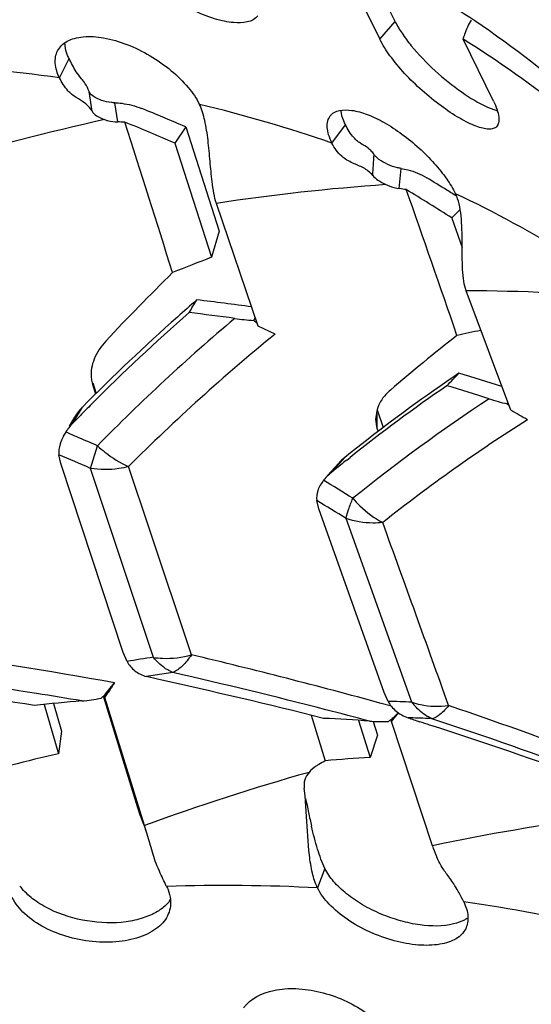
# Model space of a CAD drawing. Units: millimetres. Extents: x 1738 to 2169, y 1187 to 1433.
# Drawn here: x 1870 to 1874, y 1342 to 1348 of the extents above; entities that cross this region are included whole.
import ezdxf

# ---------------------------------------------------------------- set-up
doc = ezdxf.new("R2010")
doc.units = ezdxf.units.MM
doc.header["$LTSCALE"] = 20
doc.layers.get('0').update_dxf_attribs({"lineweight": 25})
doc.layers.add('02___PRT_ALL_AXES', color=7, linetype='Continuous')

msp = doc.modelspace()

# ---------------------------------------------------------------- linework, layer by layer
at = {"color": 7, "linetype": 'Continuous'}
for p, q in [((1872.6969, 1347.8337), (1872.5606, 1348.1116)), ((1872.4209, 1348.1011), (1872.6038, 1347.7281)), ((1872.6038, 1347.7281), (1872.6969, 1347.8337)), ((1873.2897, 1347.3544), (1873.1067, 1347.7274)), ((1870.6709, 1347.4946), (1870.7285, 1347.6106)), ((1870.8675, 1347.2925), (1870.8492, 1347.4126)), ((1871.0228, 1347.2284), (1871.0052, 1347.3438)), ((1873.253, 1347.3179), (1873.3135, 1347.2951)), ((1871.4329, 1347.1985), (1871.3671, 1347.1004)), ((1871.4328, 1347.1985), (1871.6336, 1346.5698)), ((1872.3151, 1347.1007), (1872.3971, 1347.2108)), ((1871.3671, 1347.1002), (1871.5886, 1346.4114)), ((1872.7217, 1346.8263), (1872.7322, 1346.9478)), ((1871.8706, 1345.995), (1871.6175, 1346.737)), ((1873.0888, 1346.6999), (1873.0388, 1346.6486)), ((1873.0387, 1346.6485), (1873.1012, 1346.4712)), ((1871.6336, 1346.5698), (1871.5887, 1346.4117)), ((1873.3939, 1345.4885), (1873.1249, 1346.2088)), ((1871.8431, 1346.0299), (1871.8536, 1346.0451)), ((1871.9718, 1345.9477), (1871.8706, 1345.9948)), ((1870.8681, 1345.6531), (1870.871, 1345.6427)), ((1870.871, 1345.6427), (1870.8887, 1345.5864)), ((1870.8722, 1345.6542), (1870.8922, 1345.5898)), ((1870.7519, 1345.411), (1870.8092, 1345.507)), ((1872.5871, 1345.492), (1872.5787, 1345.4349)), ((1873.3716, 1345.5268), (1873.3775, 1345.5326)), ((1870.7546, 1345.4362), (1870.7293, 1345.3929)), ((1872.5878, 1345.4916), (1872.6242, 1345.3836)), ((1870.7519, 1345.411), (1870.7658, 1345.4253)), ((1870.7519, 1345.411), (1870.7658, 1345.4252)), ((1872.5888, 1345.3757), (1872.594, 1345.3606)), ((1872.5888, 1345.3757), (1872.594, 1345.3606)), ((1870.694, 1345.3322), (1870.6826, 1345.3085)), ((1870.7083, 1345.3564), (1870.7001, 1345.3431)), ((1870.858, 1345.1376), (1870.8996, 1345.274)), ((1870.6783, 1345.1672), (1870.6669, 1345.2185)), ((1872.3097, 1345.1111), (1872.3924, 1345.2031)), ((1872.4047, 1345.1879), (1872.4249, 1345.204)), ((1872.4048, 1345.1878), (1872.4249, 1345.204)), ((1871.0553, 1344.0254), (1870.6783, 1345.1672)), ((1871.2372, 1343.9969), (1870.858, 1345.1375)), ((1871.2138, 1344.77), (1871.0871, 1345.1483)), ((1872.3564, 1345.169), (1872.2892, 1345.0936)), ((1872.2363, 1344.8939), (1872.2236, 1344.9427)), ((1872.6301, 1343.7839), (1872.2363, 1344.8939)), ((1872.7971, 1343.7264), (1872.4003, 1344.8352)), ((1871.4666, 1344.012), (1871.2138, 1344.77)), ((1871.0786, 1343.9721), (1871.0553, 1344.0254)), ((1870.9512, 1343.7777), (1871.0031, 1343.8436)), ((1871.2627, 1343.8646), (1871.1955, 1343.8814)), ((1870.9447, 1343.754), (1870.9641, 1343.7841)), ((1872.6536, 1343.7311), (1872.6301, 1343.7839)), ((1870.5776, 1343.7124), (1870.6649, 1343.4151)), ((1870.6341, 1343.7182), (1870.6827, 1343.5508)), ((1871.1431, 1343.0882), (1870.936, 1343.7627)), ((1870.9448, 1343.7542), (1870.9403, 1343.7668)), ((1871.1841, 1342.9818), (1870.9447, 1343.754)), ((1872.6736, 1343.7017), (1872.6121, 1343.7186)), ((1872.6739, 1343.6087), (1872.7162, 1343.6619)), ((1872.6934, 1343.6401), (1872.7154, 1343.6627)), ((1872.1901, 1343.6471), (1872.2751, 1343.3724)), ((1872.4747, 1343.6165), (1872.5451, 1343.3921)), ((1872.5639, 1343.6106), (1872.5899, 1343.5271)), ((1872.674, 1343.6088), (1872.6728, 1343.6224)), ((1872.9229, 1342.8594), (1872.6739, 1343.6087)), ((1870.6827, 1343.5508), (1870.6649, 1343.4153)), ((1872.5899, 1343.5271), (1872.5452, 1343.3922)), ((1872.1532, 1343.1604), (1872.1476, 1343.2075)), ((1872.1621, 1343.0364), (1872.1532, 1343.1604)), ((1871.1501, 1343.0705), (1871.1431, 1343.0882)), ((1871.1603, 1343.0377), (1871.1432, 1343.0882)), ((1872.2728, 1342.7227), (1872.2282, 1342.6055))]:
    msp.add_line(p, q, dxfattribs=at)
msp.add_lwpolyline([(1871.1603, 1343.0377), (1871.1647, 1343.0261), (1871.1743, 1343.0003), (1871.1833, 1342.9753), (1871.192, 1342.9506)], dxfattribs=at)
for centre, radius, start, end in [((1869.7589, 1343.7393), 5.6505, 40.94115, 48.67442), ((1869.8205, 1342.4343), 6.2302, 51.18593, 58.16636), ((1869.2656, 1337.5195), 10.0735, 81.98088, 87.02361), ((1869.5697, 1339.1974), 8.3665, 70.84442, 76.55028), ((1865.545, 1333.4925), 14.9171, 66.75247, 67.86032), ((1873.8151, 1334.1758), 13.3783, 102.39689, 106.87164), ((1870.5293, 1328.0156), 19.2191, 88.4031, 88.5286), ((1458.1958, 1215.5602), 433.3557, 17.561884, 17.687879), ((1865.4805, 1333.5122), 14.8085, 66.577, 67.84463), ((1827.4295, 1350.0939), 45.2441, 355.95854, 356.11791), ((1865.5789, 1334.8473), 14.0878, 58.17131, 58.7505), ((1873.5071, 1334.2973), 12.5824, 93.94581, 98.63742), ((1869.8774, 1328.8316), 18.2182, 80.88315, 81.01785), ((1563.5051, 1238.8046), 327.5794, 19.089903, 19.252802), ((1865.6998, 1335.163), 13.6301, 57.4224, 58.78208), ((1865.6311, 1334.936), 13.9849, 57.8773, 58.16151), ((1870.1084, 1340.56), 6.8992, 58.17005, 64.65983), ((1875.0166, 1337.3373), 9.7, 110.69536, 112.18704), ((1880.9919, 1336.5249), 13.7414, 134.54075, 136.94501), ((1873.1146, 1334.9099), 11.2989, 84.87495, 89.9477), ((1879.4545, 1336.9748), 12.1463, 130.91131, 131.64954), ((1861.2159, 1352.4788), 12.0734, 327.98085, 328.40856), ((1870.2099, 1334.7707), 11.4563, 81.86538, 83.53403), ((1879.606, 1336.8079), 12.3717, 131.65993, 135.3198), ((1879.5047, 1336.9116), 12.2005, 131.29925, 135.07798), ((1879.5166, 1336.8103), 12.0784, 130.15169, 135.51406), ((1870.157, 1334.826), 11.3258, 82.02524, 83.43165), ((1871.9853, 1347.8836), 1.8592, 262.05348, 265.61223), ((1872.3007, 1346.5926), 0.7253, 230.87811, 231.33506), ((1872.2899, 1346.5789), 0.7078, 231.32975, 233.05474), ((1874.4411, 1339.6975), 6.3912, 101.06648, 102.38863), ((1879.5432, 1336.6831), 11.9651, 129.25645, 134.96918), ((1880.2951, 1336.7245), 11.7102, 128.0981, 130.6424), ((1871.0661, 1345.7035), 0.2044, 185.2808, 194.27101), ((1878.7644, 1337.2964), 10.1541, 124.03401, 124.82774), ((1860.5573, 1357.7007), 17.3379, 315.90503, 316.24879), ((1870.2849, 1336.159), 9.9531, 72.11956, 73.68235), ((1879.0088, 1336.9536), 10.575, 124.8539, 128.73073), ((1878.8861, 1337.0804), 10.3798, 124.48492, 128.49733), ((1870.2313, 1336.2078), 9.8291, 72.02615, 73.58342), ((1878.8824, 1336.9962), 10.2398, 123.27423, 128.97642), ((1873.7339, 1347.0087), 1.5256, 252.07552, 256.26074), ((1871.065, 1345.2542), 0.3596, 135.34079, 149.62045), ((1879.5875, 1336.8279), 12.3182, 135.0744, 135.32491), ((1873.8309, 1345.9826), 0.6471, 224.7812, 225.30079), ((1873.8276, 1345.9793), 0.6424, 225.30078, 225.82286), ((1879.5987, 1336.8169), 12.3339, 135.32494, 135.73751), ((1872.7667, 1345.4365), 0.1879, 180.4833, 198.85629), ((1864.7712, 1345.2864), 7.818, 0.6624, 1.39106), ((1849.3426, 1302.9996), 48.8235, 60.3503, 60.48734), ((1871.0049, 1345.1645), 0.3532, 143.33764, 145.22389), ((1871.0109, 1345.1599), 0.3608, 137.7541, 143.32106), ((1871.001, 1345.169), 0.3473, 135.832, 137.77132), ((1878.8799, 1336.9174), 10.0733, 122.31172, 128.41123), ((1870.9796, 1345.1791), 0.3241, 149.609, 151.81119), ((1871.0094, 1345.1614), 0.3587, 145.22396, 147.07919), ((1864.7886, 1331.3381), 15.2169, 66.84505, 67.1062), ((1864.8071, 1331.3812), 15.17, 66.32085, 66.84518), ((1864.8355, 1331.178), 15.2033, 66.66357, 67.44553), ((1872.5776, 1344.9721), 0.2961, 128.72781, 138.32764), ((1879.0782, 1336.8367), 10.6901, 128.89244, 129.28294), ((1879.0533, 1336.8675), 10.6505, 128.62696, 128.89237), ((1872.4981, 1344.8812), 0.2972, 133.44789, 141.67873), ((1872.4951, 1344.8847), 0.2926, 129.30836, 133.49639), ((1864.9032, 1332.9385), 14.1867, 57.90221, 58.74003), ((1864.9303, 1332.7483), 14.2091, 58.28288, 59.11697), ((1513.9857, 1214.944), 381.4247, 19.72962, 19.905963), ((1864.3348, 1306.3147), 38.1167, 79.92465, 81.77278), ((1863.5418, 1310.667), 34.2739, 74.65443, 76.63096), ((1872.4923, 1335.4736), 8.6153, 98.37702, 99.44459), ((1864.3749, 1305.1499), 39.1163, 80.94378, 82.21606), ((1872.5643, 1335.3527), 8.6379, 98.40452, 99.11724), ((1872.5472, 1335.4671), 8.5222, 98.0442, 98.40374), ((1863.5885, 1309.9402), 34.8418, 75.55742, 77.12065), ((1864.5503, 1304.8616), 39.301, 81.26206, 82.66504), ((1884.7368, 1334.8302), 16.4271, 146.72367, 146.97194), ((1863.7267, 1309.6251), 35.0591, 75.9044, 77.5874), ((1864.5812, 1306.4537), 37.7963, 80.52108, 80.94138), ((1870.7006, 1344.018), 0.3472, 313.65863, 316.21109), ((1871.8825, 1331.0938), 12.686, 94.86952, 96.16244), ((1870.7183, 1344.7581), 1.0279, 274.87391, 281.42926), ((1870.734, 1343.9822), 0.2983, 309.07558, 312.62743), ((1870.7169, 1344.001), 0.3236, 312.59405, 313.64014), ((1872.514, 1337.2553), 6.4773, 87.4951, 88.76487), ((1873.1, 1343.9538), 0.3787, 216.89153, 221.13053), ((1863.798, 1310.7592), 33.9964, 75.09586, 75.5552), ((1862.9797, 1314.3469), 31.0284, 69.18509, 71.12142), ((1871.7236, 1332.3012), 11.3403, 85.8613, 87.26323), ((1872.6107, 1344.5627), 0.9533, 265.8691, 272.71931), ((1872.5351, 1343.7986), 0.2236, 302.70955, 307.0979), ((1872.5194, 1343.8199), 0.25, 307.03268, 307.84581), ((1872.5053, 1343.8378), 0.2728, 307.87546, 310.67157), ((1872.4799, 1343.8674), 0.3118, 310.66763, 313.21033), ((1872.592, 1337.1589), 6.4757, 87.32471, 88.38648), ((1873.4723, 1345.5602), 2.0506, 250.10092, 252.15962), ((1862.9456, 1312.8942), 32.2697, 72.02206, 72.13693), ((1872.5968, 1337.2677), 6.3669, 87.10754, 87.32232), ((1863.0524, 1313.8676), 31.3516, 69.79836, 71.65862), ((1863.1736, 1313.582), 31.5451, 70.18367, 72.0304), ((1873.3392, 1331.8361), 11.8839, 103.00477, 104.41769), ((1878.3311, 1332.6146), 12.3452, 119.37685, 119.58439), ((1873.1199, 1333.6883), 9.721, 93.38928, 94.9846), ((1875.8631, 1330.2037), 13.6078, 105.71809, 110.11135), ((1883.4124, 1345.4382), 11.4875, 191.51149, 191.94675), ((1864.8146, 1340.5803), 6.8073, 20.65823, 21.45753), ((1876.5979, 1343.996), 4.5221, 191.94304, 193.01589), ((1875.6237, 1330.1435), 12.9996, 97.54288, 101.99113), ((1866.7642, 1341.6082), 4.6286, 15.89152, 17.26462), ((1870.7097, 1342.8254), 0.3473, 216.53201, 220.55697), ((1871.6673, 1331.8248), 10.7952, 87.02194, 91.85951), ((1871.1731, 1342.6459), 0.2013, 322.82829, 326.36526), ((1871.8473, 1333.5468), 9.0623, 76.54895, 81.9876)]:
    msp.add_arc(centre, radius, start, end, dxfattribs=at)
for points, knots in [([(1876.661, 1349.6293), (1876.2554, 1350.0972), (1875.2976, 1350.9542), (1873.5629, 1351.9028), (1871.5639, 1352.5159), (1868.5743, 1352.8714), (1865.4149, 1352.4767), (1862.3538, 1351.446), (1860.1259, 1350.3495), (1858.0804, 1348.9789), (1856.2837, 1347.379), (1854.7959, 1345.602), (1853.6672, 1343.705), (1852.937, 1341.7488), (1852.6347, 1339.7958), (1852.7773, 1337.9135), (1853.1738, 1336.7437), (1853.4385, 1336.2043)], [0, 0, 0, 0, 0.053317, 0.109413, 0.168996, 0.232219, 0.367572, 0.438424, 0.509844, 0.580674, 0.649807, 0.716295, 0.77945, 0.838962, 0.894998, 0.948272, 1, 1, 1, 1]), ([(1876.0973, 1349.6631), (1875.6813, 1350.143), (1874.6882, 1351.0167), (1872.8797, 1351.9559), (1870.7937, 1352.5262), (1867.6854, 1352.7773), (1864.4355, 1352.2185), (1861.3437, 1350.9832), (1859.1423, 1349.7214), (1857.1775, 1348.1851), (1855.5217, 1346.4312), (1854.4353, 1344.8165), (1853.7859, 1343.4782), (1853.3026, 1342.1679), (1852.9716, 1340.5196), (1853.0526, 1338.5726), (1853.6228, 1336.7695), (1854.3105, 1335.7267), (1854.7134, 1335.2618)], [0, 0, 0, 0, 0.053945, 0.110938, 0.171729, 0.2364, 0.374686, 0.446653, 0.518676, 0.589446, 0.657781, 0.722763, 0.753854, 0.783959, 0.841253, 0.895408, 0.947741, 1, 1, 1, 1]), ([(1874.5446, 1348.6175), (1874.1891, 1349.0276), (1873.3402, 1349.7745), (1871.7943, 1350.5773), (1870.0112, 1351.0648), (1867.3543, 1351.2794), (1864.5764, 1350.8018), (1861.9335, 1349.7459), (1860.0518, 1348.6672), (1858.3723, 1347.3541), (1856.957, 1345.8549), (1856.0284, 1344.4746), (1855.4732, 1343.3307), (1855.0602, 1342.2106), (1854.7772, 1340.8017), (1854.8464, 1339.1375), (1855.3338, 1337.5962), (1855.9217, 1336.7048), (1856.2661, 1336.3075)], [0, 0, 0, 0, 0.053944, 0.110938, 0.171729, 0.2364, 0.374686, 0.446653, 0.518676, 0.589446, 0.657781, 0.722763, 0.753854, 0.783958, 0.841253, 0.895408, 0.947741, 1, 1, 1, 1]), ([(1872.1532, 1348.8818), (1871.371, 1349.2784), (1870.0447, 1349.6641), (1868.2025, 1349.7939), (1866.2046, 1349.6703), (1863.6866, 1349.0325), (1860.9017, 1347.6133), (1858.5584, 1345.6577), (1857.117, 1343.6703), (1856.4049, 1341.986), (1856.1087, 1340.7436), (1856.0476, 1339.5244), (1856.1683, 1338.7358), (1856.2681, 1338.3608)], [0, 0, 0, 0, 0.11604, 0.17871, 0.244026, 0.380145, 0.519027, 0.654299, 0.78053, 0.839419, 0.895341, 0.948645, 1, 1, 1, 1]), ([(1865.1405, 1332.5606), (1867.3652, 1332.9879), (1870.0757, 1334.1036), (1872.8206, 1336.0903), (1874.4579, 1337.5429), (1875.8256, 1339.1935), (1876.8311, 1340.9847), (1877.373, 1342.3324), (1877.7057, 1343.6846), (1877.8222, 1345.0182), (1877.7188, 1346.3095), (1877.3964, 1347.5348), (1876.8601, 1348.6702), (1876.3703, 1349.3481), (1876.0973, 1349.6631)], [0, 0, 0, 0, 0.282502, 0.353134, 0.422454, 0.55506, 0.617864, 0.678041, 0.735635, 0.790892, 0.844261, 0.896375, 0.94802, 1, 1, 1, 1]), ([(1856.2661, 1336.3075), (1856.6216, 1335.8973), (1857.4705, 1335.1505), (1859.0164, 1334.3476), (1860.7995, 1333.8602), (1863.4564, 1333.6456), (1866.2343, 1334.1232), (1868.8772, 1335.1791), (1870.7589, 1336.2577), (1872.4383, 1337.5709), (1873.8536, 1339.07), (1874.7823, 1340.4503), (1875.3375, 1341.5942), (1875.7505, 1342.7143), (1876.0334, 1344.1232), (1875.9643, 1345.7875), (1875.4768, 1347.3287), (1874.889, 1348.2201), (1874.5446, 1348.6175)], [0, 0, 0, 0, 0.053944, 0.110938, 0.171729, 0.2364, 0.374686, 0.446653, 0.518676, 0.589446, 0.657781, 0.722763, 0.753854, 0.783958, 0.841253, 0.895408, 0.947741, 1, 1, 1, 1]), ([(1871.8686, 1347.8696), (1871.8385, 1347.8286), (1871.7515, 1347.8214), (1871.6648, 1347.8353), (1871.5806, 1347.8574), (1871.471, 1347.9025), (1871.3416, 1347.9752), (1871.2228, 1348.0637), (1871.1258, 1348.1603), (1871.0757, 1348.2315), (1871.0583, 1348.2671)], [0, 0, 0, 0, 0.156658, 0.21401, 0.278249, 0.422717, 0.578979, 0.734608, 0.877894, 1, 1, 1, 1]), ([(1872.6969, 1347.8337), (1872.7088, 1347.8094), (1872.739, 1347.7592), (1872.8158, 1347.657), (1872.9348, 1347.5341), (1873.0895, 1347.4103), (1873.1994, 1347.3422), (1873.253, 1347.3179)], [0, 0, 0, 0, 0.105918, 0.227489, 0.498469, 0.77064, 1, 1, 1, 1]), ([(1873.1067, 1347.7274), (1873.1098, 1347.7378), (1873.1232, 1347.7777), (1873.141, 1347.8163), (1873.1569, 1347.8434)], [0, 0, 0, 0, 0.2564, 1, 1, 1, 1]), ([(1870.6597, 1347.6576), (1870.6657, 1347.6694), (1870.6823, 1347.692), (1870.7179, 1347.7176), (1870.7628, 1347.7347), (1870.8368, 1347.7476), (1870.9454, 1347.7398), (1871.0818, 1347.6987), (1871.2192, 1347.6311), (1871.3443, 1347.5432), (1871.4456, 1347.4445), (1871.4977, 1347.3712), (1871.5157, 1347.3344)], [0, 0, 0, 0, 0.038667, 0.079903, 0.125837, 0.177336, 0.297554, 0.438136, 0.58983, 0.741266, 0.881042, 1, 1, 1, 1]), ([(1870.7285, 1347.6106), (1870.7245, 1347.6188), (1870.7111, 1347.6493), (1870.7033, 1347.6827), (1870.7031, 1347.7069)], [0, 0, 0, 0, 0.273569, 1, 1, 1, 1]), ([(1873.3083, 1347.1992), (1873.3029, 1347.1939), (1873.2873, 1347.1856), (1873.2582, 1347.1838), (1873.2231, 1347.1896), (1873.1819, 1347.2028), (1873.1352, 1347.2234), (1873.0637, 1347.2621), (1872.9694, 1347.3257), (1872.8578, 1347.4161), (1872.7539, 1347.5174), (1872.6674, 1347.621), (1872.621, 1347.6929), (1872.6038, 1347.7281)], [0, 0, 0, 0, 0.024622, 0.054808, 0.092956, 0.139624, 0.194856, 0.258088, 0.403246, 0.562894, 0.723838, 0.873094, 1, 1, 1, 1]), ([(1870.6709, 1347.4946), (1870.6574, 1347.522), (1870.6391, 1347.5764), (1870.6481, 1347.6349), (1870.6597, 1347.6576)], [0, 0, 0, 0, 0.545567, 1, 1, 1, 1]), ([(1870.8492, 1347.4126), (1870.8428, 1347.4284), (1870.8303, 1347.456), (1870.8, 1347.4925), (1870.7638, 1347.5411), (1870.7418, 1347.5835), (1870.7285, 1347.6106)], [0, 0, 0, 0, 0.219187, 0.386399, 0.610939, 1, 1, 1, 1]), ([(1870.7722, 1347.375), (1870.754, 1347.3868), (1870.7124, 1347.4206), (1870.6845, 1347.4667), (1870.6709, 1347.4946)], [0, 0, 0, 0, 0.412165, 1, 1, 1, 1]), ([(1870.9253, 1347.3582), (1870.9074, 1347.3647), (1870.8789, 1347.3782), (1870.8539, 1347.4009), (1870.8492, 1347.4126)], [0, 0, 0, 0, 0.601651, 1, 1, 1, 1]), ([(1870.8675, 1347.2925), (1870.8613, 1347.3028), (1870.8481, 1347.321), (1870.816, 1347.3493), (1870.7891, 1347.364), (1870.7722, 1347.375)], [0, 0, 0, 0, 0.28193, 0.526089, 1, 1, 1, 1]), ([(1871.0052, 1347.3438), (1870.9981, 1347.344), (1870.9711, 1347.3458), (1870.9441, 1347.3513), (1870.9253, 1347.3582)], [0, 0, 0, 0, 0.261795, 1, 1, 1, 1]), ([(1871.0052, 1347.3438), (1871.0189, 1347.3435), (1871.074, 1347.3392), (1871.1283, 1347.3252), (1871.1668, 1347.3098)], [0, 0, 0, 0, 0.248395, 1, 1, 1, 1]), ([(1871.6176, 1346.737), (1871.6109, 1346.7564), (1871.6008, 1346.8002), (1871.5889, 1346.8851), (1871.5796, 1346.9924), (1871.5685, 1347.1156), (1871.5515, 1347.2313), (1871.5308, 1347.3037), (1871.5157, 1347.3344)], [0, 0, 0, 0, 0.101345, 0.220911, 0.422569, 0.632796, 0.831153, 1, 1, 1, 1]), ([(1873.2897, 1347.3544), (1873.298, 1347.3374), (1873.3115, 1347.3061), (1873.3231, 1347.2618), (1873.3241, 1347.2255), (1873.3148, 1347.2056), (1873.3083, 1347.1992)], [0, 0, 0, 0, 0.345488, 0.622114, 0.833515, 1, 1, 1, 1]), ([(1870.8675, 1347.2925), (1870.874, 1347.2815), (1870.8984, 1347.2611), (1870.9262, 1347.2482), (1870.9431, 1347.2422)], [0, 0, 0, 0, 0.416266, 1, 1, 1, 1]), ([(1872.3044, 1347.2647), (1872.3107, 1347.273), (1872.328, 1347.2879), (1872.3494, 1347.2951), (1872.3608, 1347.2975)], [0, 0, 0, 0, 0.472287, 1, 1, 1, 1]), ([(1872.3608, 1347.2975), (1872.385, 1347.3026), (1872.4429, 1347.3008), (1872.5342, 1347.2743), (1872.6356, 1347.2247), (1872.7404, 1347.1558), (1872.8416, 1347.073), (1872.9321, 1346.9819), (1873.0063, 1346.8898), (1873.0461, 1346.8263), (1873.0612, 1346.7954)], [0, 0, 0, 0, 0.082594, 0.188483, 0.315797, 0.457781, 0.605947, 0.751369, 0.88519, 1, 1, 1, 1]), ([(1872.3971, 1347.2108), (1872.3933, 1347.2185), (1872.3807, 1347.2466), (1872.3717, 1347.2766), (1872.3696, 1347.2987)], [0, 0, 0, 0, 0.279182, 1, 1, 1, 1]), ([(1870.9431, 1347.2422), (1870.9491, 1347.2401), (1870.975, 1347.2323), (1871.0022, 1347.229), (1871.0228, 1347.2284)], [0, 0, 0, 0, 0.237758, 1, 1, 1, 1]), ([(1872.3151, 1347.1007), (1872.3072, 1347.1168), (1872.2945, 1347.1476), (1872.2852, 1347.193), (1872.2872, 1347.2329), (1872.2975, 1347.2557), (1872.3044, 1347.2647)], [0, 0, 0, 0, 0.313062, 0.578509, 0.802373, 1, 1, 1, 1]), ([(1872.5698, 1347.0307), (1872.5645, 1347.0391), (1872.5534, 1347.0538), (1872.5274, 1347.0762), (1872.4977, 1347.0915), (1872.4683, 1347.1118), (1872.4319, 1347.1469), (1872.4106, 1347.1833), (1872.3971, 1347.2108)], [0, 0, 0, 0, 0.116955, 0.215564, 0.404087, 0.510531, 0.636961, 1, 1, 1, 1]), ([(1872.5611, 1346.9052), (1872.5534, 1346.915), (1872.5361, 1346.9323), (1872.4953, 1346.9578), (1872.4378, 1346.9791), (1872.3647, 1347.0205), (1872.3297, 1347.0709), (1872.3151, 1347.1007)], [0, 0, 0, 0, 0.116476, 0.225891, 0.447763, 0.690053, 1, 1, 1, 1]), ([(1872.6516, 1346.9718), (1872.6332, 1346.9804), (1872.6085, 1346.9942), (1872.5821, 1347.0156), (1872.5729, 1347.0258), (1872.5698, 1347.0307)], [0, 0, 0, 0, 0.599442, 0.827424, 1, 1, 1, 1]), ([(1872.7322, 1346.9478), (1872.7251, 1346.9489), (1872.6975, 1346.9543), (1872.6705, 1346.963), (1872.6516, 1346.9718)], [0, 0, 0, 0, 0.258632, 1, 1, 1, 1]), ([(1872.7322, 1346.9478), (1872.7459, 1346.9455), (1872.7999, 1346.9341), (1872.8519, 1346.9126), (1872.8872, 1346.8912)], [0, 0, 0, 0, 0.251468, 1, 1, 1, 1]), ([(1872.5611, 1346.9052), (1872.5695, 1346.8944), (1872.5954, 1346.8737), (1872.624, 1346.8577), (1872.6413, 1346.8499)], [0, 0, 0, 0, 0.418571, 1, 1, 1, 1]), ([(1872.6413, 1346.8499), (1872.6474, 1346.8471), (1872.6733, 1346.8365), (1872.7007, 1346.8296), (1872.7217, 1346.8263)], [0, 0, 0, 0, 0.240371, 1, 1, 1, 1]), ([(1873.125, 1346.2088), (1873.118, 1346.2274), (1873.1087, 1346.2702), (1873.1006, 1346.367), (1873.1018, 1346.4987), (1873.0998, 1346.6316), (1873.085, 1346.7313), (1873.0708, 1346.7759), (1873.0612, 1346.7954)], [0, 0, 0, 0, 0.100849, 0.219568, 0.490858, 0.765887, 0.890039, 1, 1, 1, 1]), ([(1857.3936, 1336.2398), (1857.6974, 1335.8893), (1858.4149, 1335.2474), (1859.7142, 1334.5368), (1861.2115, 1334.0775), (1863.4509, 1333.8113), (1865.8174, 1334.1069), (1868.1104, 1334.879), (1869.779, 1335.7002), (1871.3118, 1336.7274), (1873.064, 1338.287), (1874.4153, 1340.1366), (1875.1639, 1342.1425), (1875.3904, 1343.6056), (1875.2836, 1345.0154), (1874.9867, 1345.8917), (1874.7884, 1346.2957)], [0, 0, 0, 0, 0.053339, 0.10946, 0.169067, 0.232317, 0.367727, 0.438609, 0.510059, 0.580919, 0.650082, 0.779356, 0.838893, 0.894954, 0.948249, 1, 1, 1, 1]), ([(1870.9511, 1345.9061), (1870.9214, 1345.8744), (1870.8742, 1345.8058), (1870.8591, 1345.7223), (1870.8626, 1345.6846)], [0, 0, 0, 0, 0.534613, 1, 1, 1, 1]), ([(1872.6679, 1345.6101), (1872.658, 1345.6016), (1872.6235, 1345.5683), (1872.5972, 1345.5256), (1872.5871, 1345.492)], [0, 0, 0, 0, 0.270527, 1, 1, 1, 1]), ([(1870.6826, 1345.3085), (1870.6793, 1345.3007), (1870.6688, 1345.272), (1870.6645, 1345.2406), (1870.6668, 1345.2185)], [0, 0, 0, 0, 0.27594, 1, 1, 1, 1]), ([(1870.8996, 1345.274), (1870.9143, 1345.2605), (1870.9715, 1345.2113), (1871.0363, 1345.1702), (1871.0874, 1345.1485)], [0, 0, 0, 0, 0.264858, 1, 1, 1, 1]), ([(1871.0874, 1345.1484), (1871.0681, 1345.1434), (1870.9928, 1345.1279), (1870.914, 1345.1274), (1870.858, 1345.1375)], [0, 0, 0, 0, 0.259059, 1, 1, 1, 1]), ([(1872.2649, 1345.0657), (1872.25, 1345.0467), (1872.2263, 1345.0083), (1872.2206, 1344.9626), (1872.2235, 1344.9428)], [0, 0, 0, 0, 0.5462, 1, 1, 1, 1]), ([(1872.4004, 1344.8353), (1872.4043, 1344.8535), (1872.4167, 1344.8945), (1872.4322, 1344.9344), (1872.4416, 1344.9566)], [0, 0, 0, 0, 0.435689, 1, 1, 1, 1]), ([(1872.4416, 1344.9566), (1872.4547, 1344.9413), (1872.5076, 1344.8846), (1872.5706, 1344.8369), (1872.6216, 1344.8107)], [0, 0, 0, 0, 0.26088, 1, 1, 1, 1]), ([(1872.6216, 1344.8106), (1872.6021, 1344.8085), (1872.5277, 1344.8043), (1872.4518, 1344.8159), (1872.4003, 1344.8352)], [0, 0, 0, 0, 0.262368, 1, 1, 1, 1]), ([(1871.2372, 1343.9969), (1871.2556, 1343.9939), (1871.3324, 1343.9864), (1871.4107, 1343.9963), (1871.467, 1344.0119)], [0, 0, 0, 0, 0.242046, 1, 1, 1, 1]), ([(1871.467, 1344.0119), (1871.4506, 1343.9878), (1871.4183, 1343.9466), (1871.3757, 1343.9144), (1871.3547, 1343.9054)], [0, 0, 0, 0, 0.560635, 1, 1, 1, 1]), ([(1871.0786, 1343.9721), (1871.0903, 1343.9505), (1871.1238, 1343.9106), (1871.1707, 1343.8885), (1871.1956, 1343.8814)], [0, 0, 0, 0, 0.487549, 1, 1, 1, 1]), ([(1871.3547, 1343.9054), (1871.344, 1343.9098), (1871.2992, 1343.9323), (1871.2616, 1343.9673), (1871.2372, 1343.9969)], [0, 0, 0, 0, 0.230888, 1, 1, 1, 1]), ([(1872.6537, 1343.7311), (1872.6656, 1343.7088), (1872.7006, 1343.6669), (1872.7484, 1343.6415), (1872.7744, 1343.6321)], [0, 0, 0, 0, 0.478592, 1, 1, 1, 1]), ([(1872.7971, 1343.7264), (1872.814, 1343.7205), (1872.8863, 1343.7005), (1872.9632, 1343.6988), (1873.0197, 1343.706)], [0, 0, 0, 0, 0.239324, 1, 1, 1, 1]), ([(1872.9181, 1343.6264), (1872.9085, 1343.6306), (1872.87, 1343.6507), (1872.8364, 1343.6799), (1872.8147, 1343.7047)], [0, 0, 0, 0, 0.240515, 1, 1, 1, 1]), ([(1873.0197, 1343.706), (1873.0037, 1343.6863), (1872.9743, 1343.6542), (1872.9358, 1343.6304), (1872.9181, 1343.6264)], [0, 0, 0, 0, 0.582524, 1, 1, 1, 1]), ([(1872.1767, 1343.3027), (1872.1655, 1343.2896), (1872.1478, 1343.2593), (1872.1452, 1343.2241), (1872.1476, 1343.2075)], [0, 0, 0, 0, 0.506623, 1, 1, 1, 1]), ([(1872.2362, 1343.3504), (1872.2304, 1343.3471), (1872.2087, 1343.3337), (1872.1889, 1343.3169), (1872.1767, 1343.3027)], [0, 0, 0, 0, 0.263444, 1, 1, 1, 1]), ([(1872.2282, 1342.6055), (1872.2143, 1342.6339), (1872.1939, 1342.6992), (1872.1713, 1342.8437), (1872.1665, 1342.9582), (1872.1621, 1343.0364)], [0, 0, 0, 0, 0.216575, 0.463966, 1, 1, 1, 1]), ([(1872.2728, 1342.7227), (1872.2546, 1342.7598), (1872.2248, 1342.8444), (1872.2028, 1342.9309), (1872.192, 1342.9776)], [0, 0, 0, 0, 0.463031, 1, 1, 1, 1]), ([(1871.3171, 1342.6144), (1871.3022, 1342.6446), (1871.278, 1342.695), (1871.242, 1342.7815), (1871.2262, 1342.8394), (1871.2159, 1342.8756)], [0, 0, 0, 0, 0.359685, 0.597918, 1, 1, 1, 1]), ([(1873.1104, 1342.5206), (1873.1, 1342.5418), (1873.081, 1342.5787), (1873.0526, 1342.6264), (1873.0279, 1342.6625), (1873.0054, 1342.6923), (1872.9841, 1342.7219), (1872.9635, 1342.7571), (1872.9426, 1342.8034), (1872.9298, 1342.839), (1872.923, 1342.8594)], [0, 0, 0, 0, 0.182359, 0.32015, 0.427872, 0.519548, 0.608562, 0.708515, 0.833977, 1, 1, 1, 1]), ([(1873.0494, 1342.3877), (1872.9837, 1342.3717), (1872.8729, 1342.3731), (1872.7273, 1342.4049), (1872.6107, 1342.4452), (1872.5005, 1342.4994), (1872.4039, 1342.5656), (1872.3256, 1342.6388), (1872.2866, 1342.6946), (1872.2728, 1342.7227)], [0, 0, 0, 0, 0.227525, 0.361714, 0.501799, 0.64113, 0.773739, 0.894557, 1, 1, 1, 1]), ([(1871.2617, 1342.4623), (1871.2347, 1342.4462), (1871.1729, 1342.4199), (1871.0309, 1342.3888), (1870.836, 1342.3965), (1870.6474, 1342.4514), (1870.5195, 1342.5279), (1870.4672, 1342.5745), (1870.4458, 1342.5996)], [0, 0, 0, 0, 0.107194, 0.227116, 0.493737, 0.763414, 0.887551, 1, 1, 1, 1]), ([(1871.317, 1342.6144), (1871.3203, 1342.6078), (1871.3315, 1342.5824), (1871.3384, 1342.555), (1871.3403, 1342.5347)], [0, 0, 0, 0, 0.26239, 1, 1, 1, 1]), ([(1873.1222, 1342.3588), (1873.1163, 1342.3466), (1873.0996, 1342.3231), (1873.0637, 1342.2957), (1873.018, 1342.276), (1872.942, 1342.258), (1872.8299, 1342.2566), (1872.6868, 1342.2838), (1872.5413, 1342.3358), (1872.4079, 1342.4094), (1872.3, 1342.4985), (1872.246, 1342.5693), (1872.2282, 1342.6055)], [0, 0, 0, 0, 0.039165, 0.0813, 0.128508, 0.181561, 0.305028, 0.447689, 0.599237, 0.748048, 0.883841, 1, 1, 1, 1]), ([(1871.3354, 1342.4712), (1871.3313, 1342.4553), (1871.3181, 1342.4237), (1871.2853, 1342.382), (1871.2402, 1342.3468), (1871.163, 1342.3072), (1871.0446, 1342.2775), (1870.8888, 1342.2751), (1870.7291, 1342.3026), (1870.5817, 1342.3586), (1870.4623, 1342.4391), (1870.404, 1342.51), (1870.3857, 1342.5472)], [0, 0, 0, 0, 0.044231, 0.090823, 0.141602, 0.197488, 0.32394, 0.466386, 0.614993, 0.758661, 0.888376, 1, 1, 1, 1]), ([(1871.3335, 1342.5242), (1871.329, 1342.5183), (1871.3084, 1342.494), (1871.2826, 1342.4746), (1871.2617, 1342.4623)], [0, 0, 0, 0, 0.236149, 1, 1, 1, 1]), ([(1871.3403, 1342.5347), (1871.3408, 1342.5293), (1871.3419, 1342.508), (1871.3394, 1342.4865), (1871.3354, 1342.4712)], [0, 0, 0, 0, 0.254883, 1, 1, 1, 1]), ([(1873.1104, 1342.5206), (1873.1237, 1342.4935), (1873.1419, 1342.4395), (1873.1334, 1342.3816), (1873.1222, 1342.3588)], [0, 0, 0, 0, 0.543668, 1, 1, 1, 1]), ([(1873.132, 1342.4224), (1873.1263, 1342.4184), (1873.1006, 1342.4029), (1873.0718, 1342.3932), (1873.0494, 1342.3877)], [0, 0, 0, 0, 0.230698, 1, 1, 1, 1]), ([(1871.7823, 1341.8815), (1871.8223, 1341.939), (1871.9397, 1341.9921), (1872.1021, 1342.0019), (1872.2463, 1341.9804), (1872.388, 1341.9322), (1872.5154, 1341.8614), (1872.6176, 1341.7754), (1872.6686, 1341.7075), (1872.6856, 1341.6729)], [0, 0, 0, 0, 0.201966, 0.330358, 0.471569, 0.617623, 0.759455, 0.888786, 1, 1, 1, 1])]:
    msp.add_open_spline(points, degree=3, knots=knots, dxfattribs=at)
at = {"layer": '02___PRT_ALL_AXES', "color": 7, "linetype": 'Continuous'}
for centre, radius, start, end in [((1869.5219, 1342.4272), 6.53, 55.95072, 61.0162), ((1869.8011, 1342.8282), 6.0414, 47.96301, 56.01566)]:
    msp.add_arc(centre, radius, start, end, dxfattribs=at)

doc.saveas('drawing.dxf')
